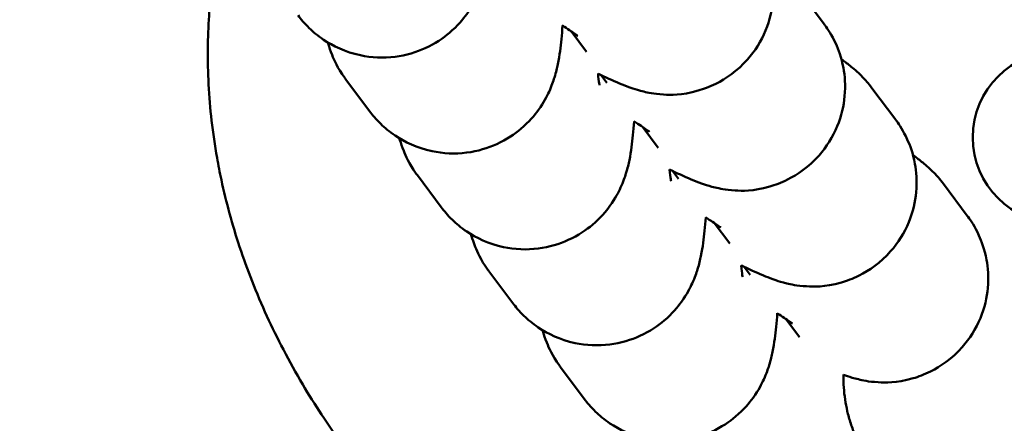
# Model space of a CAD drawing. Units: millimetres. Extents: x -391 to 11964, y 6 to 7905.
# Drawn here: x 4930 to 4958, y 905 to 917 of the extents above; entities that cross this region are included whole.
import ezdxf

# ---------------------------------------------------------------- set-up
doc = ezdxf.new("R2010")
doc.units = ezdxf.units.MM
doc.layers.add('Visible (ISO)', color=7, linetype='Continuous', lineweight=50)
doc.styles.get("Standard").update_dxf_attribs({"font": 'Square-721-BT.ttf'})
doc.dimstyles.new('OLCU', dxfattribs={"dimtxt": 300, "dimasz": 150, "dimexe": 0.18, "dimexo": 0.0625, "dimgap": 50, "dimtad": 1, "dimdec": 0, "dimlfac": 0.1, "dimrnd": 5, "dimzin": 0, "dimdsep": 46, "dimtxsty": 'Standard', "dimcen": 0.09, "dimse1": 1, "dimse2": 1, "dimadec": 0, "dimazin": 0, "dimtfac": 1, "dimtdec": 0, "dimtofl": 0, "dimtmove": 0, "dimatfit": 3, "dimfxl": 1, "dimtolj": 1, "dimtzin": 0, "dimarcsym": 0})

# ---------------------------------------------------------------- blocks, each defined once
blk = doc.blocks.new('*D9')
at = {"color": 0, "lineweight": -2, "transparency": 16777216}
blk.add_line((153.236, 2206.906), (6035.474, 2206.906), dxfattribs=at)
at = {"color": 0, "transparency": 16777216}
for points in [[(153.236, 2231.906), (153.236, 2181.906), (3.236, 2206.906)], [(6035.474, 2231.906), (6035.474, 2181.906), (6185.474, 2206.906)]]:
    blk.add_solid(points, dxfattribs=at)
at = {"layer": 'Defpoints', "color": 0, "transparency": 16777216}
for p in [(6185.474, 2206.906), (3.236, 1515.476), (6185.474, 507.141)]:
    blk.add_point(p, dxfattribs=at)
at = {"color": 0, "transparency": 16777216, "insert": (3094.355, 2385.096), "char_height": 250, "attachment_point": 5}
blk.add_mtext('\\A1;620', dxfattribs=at)

msp = doc.modelspace()

# ---------------------------------------------------------------- linework, layer by layer
at = {"layer": 'Visible (ISO)'}
for p, q in [((4953.171, 916.856), (4952.482, 917.78)), ((4946.288, 916.05), (4945.841, 916.648)), ((4939.316, 915.252), (4940.005, 914.328)), ((4946.708, 915.376), (4946.877, 915.149)), ((4955.244, 914.076), (4954.555, 915)), ((4948.361, 913.27), (4947.914, 913.868)), ((4941.389, 912.472), (4942.078, 911.547)), ((4948.781, 912.596), (4948.95, 912.369)), ((4957.317, 911.296), (4956.628, 912.22)), ((4950.434, 910.489), (4949.987, 911.088)), ((4950.854, 909.816), (4951.023, 909.589)), ((4943.462, 909.691), (4944.151, 908.767)), ((4952.456, 907.778), (4952.06, 908.308)), ((4945.535, 906.911), (4946.224, 905.987))]:
    msp.add_line(p, q, dxfattribs=at)
msp.add_circle((4959.974, 913.571), 2.5, dxfattribs=at)
for points, knots in [([(4969.581, 872.291), (4961.848, 875.286), (4954.205, 878.576), (4940.673, 885.677), (4934.617, 889.33), (4925.638, 896.828), (4922.268, 900.303), (4918.623, 906.282), (4917.641, 908.399), (4916.19, 913.327), (4915.902, 916.265), (4916.438, 921.393), (4917.057, 923.674), (4918.926, 928.12), (4920.235, 930.304), (4922.553, 933.431), (4923.438, 934.497), (4924.368, 935.524)], [0, 0, 0, 0, 2.487857, 2.487857, 4.584573, 4.584573, 5.997268, 5.997268, 6.685419, 6.685419, 7.538496, 7.538496, 8.232409, 8.232409, 8.985366, 8.985366, 9.400085, 9.400085, 9.400085, 9.400085]), ([(4984.01, 906.694), (4984.089, 906.972), (4984.161, 907.252), (4984.226, 907.534), (4984.29, 907.817), (4984.347, 908.101), (4984.396, 908.387), (4984.446, 908.674), (4984.487, 908.962), (4984.521, 909.252), (4984.555, 909.543), (4984.581, 909.834), (4984.599, 910.126), (4984.618, 910.421), (4984.628, 910.716), (4984.631, 911.011), (4984.633, 911.256), (4984.63, 911.502), (4984.621, 911.747), (4984.61, 912.07), (4984.589, 912.392), (4984.559, 912.713), (4984.525, 913.091), (4984.477, 913.467), (4984.418, 913.842), (4984.371, 914.137), (4984.317, 914.431), (4984.255, 914.723), (4984.183, 915.065), (4984.102, 915.404), (4984.01, 915.741), (4983.919, 916.077), (4983.819, 916.411), (4983.709, 916.742), (4983.599, 917.074), (4983.48, 917.403), (4983.353, 917.728), (4983.326, 917.797), (4983.298, 917.866), (4983.271, 917.934), (4983.137, 918.265), (4982.994, 918.593), (4982.842, 918.916), (4982.814, 918.976), (4982.786, 919.035), (4982.758, 919.095), (4982.6, 919.423), (4982.434, 919.747), (4982.26, 920.067), (4982.083, 920.392), (4981.898, 920.712), (4981.704, 921.027), (4981.646, 921.122), (4981.588, 921.216), (4981.529, 921.309), (4981.324, 921.632), (4981.111, 921.95), (4980.891, 922.262), (4980.665, 922.581), (4980.432, 922.895), (4980.19, 923.202), (4979.945, 923.515), (4979.693, 923.821), (4979.433, 924.121), (4979.166, 924.429), (4978.892, 924.73), (4978.611, 925.024), (4978.536, 925.103), (4978.461, 925.181), (4978.384, 925.259), (4978.086, 925.564), (4977.779, 925.862), (4977.466, 926.152), (4977.14, 926.453), (4976.807, 926.746), (4976.467, 927.031), (4976.079, 927.356), (4975.683, 927.67), (4975.278, 927.973), (4974.824, 928.313), (4974.36, 928.639), (4973.887, 928.951), (4973.494, 929.211), (4973.095, 929.46), (4972.691, 929.7), (4972.129, 930.033), (4971.557, 930.347), (4970.975, 930.643), (4970.713, 930.776), (4970.449, 930.905), (4970.183, 931.03), (4969.744, 931.238), (4969.299, 931.435), (4968.85, 931.621), (4968.411, 931.803), (4967.968, 931.976), (4967.522, 932.137), (4967.185, 932.26), (4966.845, 932.376), (4966.504, 932.486), (4966.334, 932.541), (4966.163, 932.595), (4965.991, 932.647), (4965.906, 932.674), (4965.82, 932.699), (4965.734, 932.725), (4965.691, 932.737), (4965.648, 932.75), (4965.605, 932.763), (4965.566, 932.774), (4965.526, 932.785), (4965.487, 932.797), (4965.483, 932.798), (4965.479, 932.799), (4965.476, 932.8), (4965.021, 932.93), (4964.564, 933.05), (4964.104, 933.159), (4963.631, 933.271), (4963.155, 933.373), (4962.677, 933.463), (4962.178, 933.557), (4961.677, 933.639), (4961.175, 933.708), (4960.965, 933.737), (4960.754, 933.764), (4960.544, 933.788), (4959.947, 933.858), (4959.349, 933.91), (4958.75, 933.944), (4958.192, 933.976), (4957.633, 933.992), (4957.074, 933.993), (4956.533, 933.993), (4955.993, 933.978), (4955.453, 933.948), (4954.964, 933.921), (4954.477, 933.881), (4953.99, 933.829), (4953.511, 933.777), (4953.033, 933.713), (4952.556, 933.636), (4952.245, 933.586), (4951.935, 933.53), (4951.626, 933.469), (4951.26, 933.396), (4950.895, 933.316), (4950.532, 933.228), (4950.123, 933.128), (4949.716, 933.019), (4949.312, 932.899), (4948.94, 932.789), (4948.57, 932.67), (4948.204, 932.542), (4947.847, 932.418), (4947.494, 932.285), (4947.143, 932.144), (4946.785, 931.999), (4946.43, 931.845), (4946.079, 931.683), (4945.736, 931.524), (4945.396, 931.356), (4945.061, 931.18), (4944.78, 931.032), (4944.501, 930.877), (4944.227, 930.716)], [-13.609493, -13.609493, -13.609493, -13.609493, -13.526984, -13.526984, -13.526984, -13.444348, -13.444348, -13.444348, -13.361247, -13.361247, -13.361247, -13.277793, -13.277793, -13.277793, -13.193558, -13.193558, -13.193558, -13.123473, -13.123473, -13.123473, -13.031217, -13.031217, -13.031217, -12.922769, -12.922769, -12.922769, -12.83724, -12.83724, -12.83724, -12.737329, -12.737329, -12.737329, -12.637418, -12.637418, -12.637418, -12.53715, -12.53715, -12.53715, -12.515905, -12.515905, -12.515905, -12.413303, -12.413303, -12.413303, -12.394391, -12.394391, -12.394391, -12.289694, -12.289694, -12.289694, -12.183256, -12.183256, -12.183256, -12.151364, -12.151364, -12.151364, -12.041332, -12.041332, -12.041332, -11.92865, -11.92865, -11.92865, -11.8142, -11.8142, -11.8142, -11.696739, -11.696739, -11.696739, -11.665309, -11.665309, -11.665309, -11.541919, -11.541919, -11.541919, -11.413669, -11.413669, -11.413669, -11.267417, -11.267417, -11.267417, -11.103299, -11.103299, -11.103299, -10.967182, -10.967182, -10.967182, -10.778272, -10.778272, -10.778272, -10.6932, -10.6932, -10.6932, -10.552467, -10.552467, -10.552467, -10.414816, -10.414816, -10.414816, -10.310981, -10.310981, -10.310981, -10.259063, -10.259063, -10.259063, -10.233105, -10.233105, -10.233105, -10.220125, -10.220125, -10.220125, -10.20828, -10.20828, -10.20828, -10.207146, -10.207146, -10.207146, -10.070207, -10.070207, -10.070207, -9.929395, -9.929395, -9.929395, -9.782461, -9.782461, -9.782461, -9.721091, -9.721091, -9.721091, -9.547329, -9.547329, -9.547329, -9.38548, -9.38548, -9.38548, -9.228937, -9.228937, -9.228937, -9.087397, -9.087397, -9.087397, -8.947851, -8.947851, -8.947851, -8.856851, -8.856851, -8.856851, -8.748982, -8.748982, -8.748982, -8.627468, -8.627468, -8.627468, -8.515473, -8.515473, -8.515473, -8.406534, -8.406534, -8.406534, -8.295067, -8.295067, -8.295067, -8.186012, -8.186012, -8.186012, -8.094372, -8.094372, -8.094372, -8.094372]), ([(4935.807, 919.958), (4935.778, 919.844), (4935.751, 919.73), (4935.725, 919.616), (4935.661, 919.336), (4935.604, 919.054), (4935.555, 918.772), (4935.506, 918.487), (4935.464, 918.202), (4935.43, 917.915), (4935.398, 917.644), (4935.373, 917.371), (4935.355, 917.098), (4935.333, 916.78), (4935.321, 916.461), (4935.318, 916.142), (4935.315, 915.796), (4935.322, 915.45), (4935.34, 915.104), (4935.359, 914.754), (4935.388, 914.405), (4935.428, 914.056), (4935.469, 913.695), (4935.522, 913.336), (4935.585, 912.978), (4935.623, 912.764), (4935.665, 912.55), (4935.711, 912.338), (4935.781, 912.01), (4935.861, 911.684), (4935.949, 911.361), (4936.037, 911.038), (4936.134, 910.718), (4936.24, 910.4), (4936.351, 910.065), (4936.471, 909.733), (4936.6, 909.404), (4936.734, 909.062), (4936.878, 908.723), (4937.031, 908.389), (4937.181, 908.06), (4937.34, 907.736), (4937.507, 907.416), (4937.685, 907.076), (4937.872, 906.74), (4938.067, 906.41), (4938.243, 906.113), (4938.425, 905.82), (4938.615, 905.532), (4938.823, 905.214), (4939.039, 904.902), (4939.263, 904.596), (4939.3, 904.545), (4939.337, 904.494), (4939.375, 904.443), (4939.608, 904.129), (4939.849, 903.821), (4940.097, 903.518), (4940.35, 903.21), (4940.611, 902.907), (4940.879, 902.611), (4941.179, 902.28), (4941.488, 901.956), (4941.806, 901.641), (4942.085, 901.363), (4942.371, 901.091), (4942.662, 900.826), (4942.994, 900.525), (4943.333, 900.233), (4943.678, 899.948), (4943.806, 899.844), (4943.934, 899.74), (4944.064, 899.637), (4944.434, 899.344), (4944.811, 899.06), (4945.195, 898.786), (4945.622, 898.481), (4946.058, 898.188), (4946.502, 897.906), (4947.026, 897.574), (4947.562, 897.258), (4948.106, 896.958), (4948.378, 896.809), (4948.653, 896.664), (4948.929, 896.523), (4949.068, 896.452), (4949.206, 896.383), (4949.346, 896.314), (4949.416, 896.28), (4949.485, 896.246), (4949.555, 896.212), (4949.596, 896.193), (4949.636, 896.173), (4949.677, 896.154), (4949.703, 896.142), (4949.73, 896.129), (4949.756, 896.117), (4949.759, 896.115), (4949.762, 896.114), (4949.765, 896.112), (4950.013, 895.995), (4950.263, 895.881), (4950.515, 895.771), (4950.767, 895.66), (4951.021, 895.552), (4951.277, 895.448), (4951.533, 895.343), (4951.791, 895.242), (4952.049, 895.145), (4952.311, 895.046), (4952.573, 894.951), (4952.836, 894.86), (4953.102, 894.768), (4953.369, 894.68), (4953.636, 894.595), (4953.869, 894.521), (4954.102, 894.45), (4954.334, 894.383), (4954.37, 894.372), (4954.405, 894.362), (4954.441, 894.352), (4954.462, 894.346), (4954.484, 894.34), (4954.506, 894.333), (4954.768, 894.259), (4955.032, 894.187), (4955.299, 894.119), (4955.566, 894.05), (4955.835, 893.985), (4956.107, 893.923), (4956.377, 893.861), (4956.65, 893.803), (4956.923, 893.748), (4957.194, 893.693), (4957.466, 893.643), (4957.738, 893.596), (4958.015, 893.548), (4958.293, 893.504), (4958.571, 893.463), (4958.848, 893.423), (4959.126, 893.387), (4959.404, 893.354), (4959.432, 893.351), (4959.46, 893.348), (4959.488, 893.345), (4960.308, 893.251), (4961.132, 893.191), (4961.957, 893.165), (4962.369, 893.152), (4962.782, 893.147), (4963.195, 893.152), (4963.495, 893.155), (4963.796, 893.163), (4964.096, 893.175), (4964.208, 893.18), (4964.32, 893.185), (4964.432, 893.191), (4964.923, 893.217), (4965.413, 893.256), (4965.902, 893.308), (4966.384, 893.359), (4966.865, 893.422), (4967.344, 893.499), (4967.716, 893.558), (4968.087, 893.625), (4968.457, 893.701), (4968.778, 893.766), (4969.098, 893.837), (4969.417, 893.915), (4969.826, 894.014), (4970.233, 894.124), (4970.636, 894.243), (4971.02, 894.357), (4971.401, 894.48), (4971.778, 894.612), (4972.162, 894.747), (4972.542, 894.891), (4972.919, 895.045), (4973.242, 895.178), (4973.562, 895.317), (4973.879, 895.464), (4973.977, 895.51), (4974.075, 895.556), (4974.173, 895.603), (4974.507, 895.764), (4974.837, 895.933), (4975.163, 896.111), (4975.49, 896.289), (4975.813, 896.476), (4976.13, 896.671), (4976.452, 896.869), (4976.769, 897.076), (4977.08, 897.292), (4977.349, 897.479), (4977.613, 897.672), (4977.872, 897.872), (4978.064, 898.019), (4978.253, 898.171), (4978.439, 898.325), (4978.702, 898.543), (4978.958, 898.769), (4979.209, 899.001), (4979.503, 899.274), (4979.788, 899.556), (4980.063, 899.847), (4980.305, 900.102), (4980.539, 900.365), (4980.765, 900.634), (4980.978, 900.889), (4981.185, 901.15), (4981.384, 901.417), (4981.546, 901.635), (4981.703, 901.856), (4981.855, 902.082), (4982.02, 902.327), (4982.179, 902.576), (4982.33, 902.829), (4982.481, 903.081), (4982.625, 903.337), (4982.762, 903.596), (4982.898, 903.854), (4983.028, 904.115), (4983.15, 904.379), (4983.271, 904.643), (4983.386, 904.91), (4983.493, 905.179), (4983.6, 905.448), (4983.7, 905.72), (4983.792, 905.994), (4983.87, 906.226), (4983.942, 906.459), (4984.01, 906.694)], [-6.756442, -6.756442, -6.756442, -6.756442, -6.722985, -6.722985, -6.722985, -6.641143, -6.641143, -6.641143, -6.558856, -6.558856, -6.558856, -6.480727, -6.480727, -6.480727, -6.389564, -6.389564, -6.389564, -6.290726, -6.290726, -6.290726, -6.190512, -6.190512, -6.190512, -6.086655, -6.086655, -6.086655, -6.024462, -6.024462, -6.024462, -5.928559, -5.928559, -5.928559, -5.832655, -5.832655, -5.832655, -5.731384, -5.731384, -5.731384, -5.6257, -5.6257, -5.6257, -5.52193, -5.52193, -5.52193, -5.411433, -5.411433, -5.411433, -5.312092, -5.312092, -5.312092, -5.202739, -5.202739, -5.202739, -5.184582, -5.184582, -5.184582, -5.071802, -5.071802, -5.071802, -4.956594, -4.956594, -4.956594, -4.827435, -4.827435, -4.827435, -4.713587, -4.713587, -4.713587, -4.584242, -4.584242, -4.584242, -4.536509, -4.536509, -4.536509, -4.400043, -4.400043, -4.400043, -4.24805, -4.24805, -4.24805, -4.068242, -4.068242, -4.068242, -3.978338, -3.978338, -3.978338, -3.933386, -3.933386, -3.933386, -3.91091, -3.91091, -3.91091, -3.89788, -3.89788, -3.89788, -3.889432, -3.889432, -3.889432, -3.888434, -3.888434, -3.888434, -3.809145, -3.809145, -3.809145, -3.729816, -3.729816, -3.729816, -3.650208, -3.650208, -3.650208, -3.569709, -3.569709, -3.569709, -3.488037, -3.488037, -3.488037, -3.416573, -3.416573, -3.416573, -3.405677, -3.405677, -3.405677, -3.398991, -3.398991, -3.398991, -3.318523, -3.318523, -3.318523, -3.237963, -3.237963, -3.237963, -3.157555, -3.157555, -3.157555, -3.078037, -3.078037, -3.078037, -2.997183, -2.997183, -2.997183, -2.916329, -2.916329, -2.916329, -2.908114, -2.908114, -2.908114, -2.669193, -2.669193, -2.669193, -2.549733, -2.549733, -2.549733, -2.462745, -2.462745, -2.462745, -2.430273, -2.430273, -2.430273, -2.288085, -2.288085, -2.288085, -2.147915, -2.147915, -2.147915, -2.038993, -2.038993, -2.038993, -1.944218, -1.944218, -1.944218, -1.822705, -1.822705, -1.822705, -1.707268, -1.707268, -1.707268, -1.590041, -1.590041, -1.590041, -1.489388, -1.489388, -1.489388, -1.458164, -1.458164, -1.458164, -1.35142, -1.35142, -1.35142, -1.244258, -1.244258, -1.244258, -1.135531, -1.135531, -1.135531, -1.04155, -1.04155, -1.04155, -0.972109, -0.972109, -0.972109, -0.874253, -0.874253, -0.874253, -0.759398, -0.759398, -0.759398, -0.65885, -0.65885, -0.65885, -0.563683, -0.563683, -0.563683, -0.486055, -0.486055, -0.486055, -0.401705, -0.401705, -0.401705, -0.317966, -0.317966, -0.317966, -0.234919, -0.234919, -0.234919, -0.152157, -0.152157, -0.152157, -0.069635, -0.069635, -0.069635, 0, 0, 0, 0]), ([(4937.932, 917.108), (4938.014, 916.999), (4938.116, 916.875), (4938.367, 916.631), (4938.502, 916.516), (4938.938, 916.222), (4939.3, 916.042), (4940.056, 915.882), (4940.408, 915.866), (4941.063, 915.948), (4941.363, 916.041), (4941.908, 916.289), (4942.137, 916.449), (4942.556, 916.803), (4942.707, 916.989), (4942.982, 917.369), (4943.065, 917.537), (4943.209, 917.85), (4943.251, 917.977), (4943.334, 918.245), (4943.36, 918.363), (4943.439, 918.748), (4943.463, 918.959), (4943.499, 919.325), (4943.51, 919.455), (4943.521, 919.591)], [1.5707963, 1.5707963, 1.5707963, 1.5707963, 1.5918782, 1.5918782, 1.6084763, 1.6084763, 1.634335, 1.634335, 1.6529827, 1.6529827, 1.6709677, 1.6709677, 1.6920584, 1.6920584, 1.7208801, 1.7208801, 1.7623649, 1.7623649, 1.8154433, 1.8154433, 1.8939404, 1.8939404, 2.0985511, 2.0985511, 2.2056397, 2.2056397, 2.2056397, 2.2056397]), ([(4946.62, 915.419), (4946.643, 915.407), (4946.666, 915.396), (4946.916, 915.277), (4947.112, 915.187), (4947.414, 915.064), (4947.507, 915.028), (4947.711, 914.96), (4947.804, 914.93), (4948.068, 914.867), (4948.219, 914.828), (4948.728, 914.801), (4949.016, 914.78), (4949.676, 914.97), (4949.847, 915.032), (4950.322, 915.268), (4950.656, 915.494), (4951.164, 916.069), (4951.35, 916.365), (4951.599, 916.968), (4951.666, 917.272), (4951.721, 917.863), (4951.696, 918.138), (4951.597, 918.675), (4951.511, 918.897), (4951.314, 919.332), (4951.207, 919.486), (4951.113, 919.616), (4951.105, 919.626), (4951.098, 919.636)], [4.098386, 4.098386, 4.098386, 4.098386, 4.1205871, 4.1205871, 4.3393136, 4.3393136, 4.4325825, 4.4325825, 4.4946373, 4.4946373, 4.549953, 4.549953, 4.5892308, 4.5892308, 4.6008321, 4.6008321, 4.6184791, 4.6184791, 4.6312338, 4.6312338, 4.6436255, 4.6436255, 4.6582581, 4.6582581, 4.6785905, 4.6785905, 4.7096496, 4.7096496, 4.712389, 4.712389, 4.712389, 4.712389]), ([(4940.005, 914.328), (4940.087, 914.218), (4940.189, 914.095), (4940.44, 913.851), (4940.575, 913.736), (4941.011, 913.442), (4941.373, 913.262), (4942.129, 913.102), (4942.481, 913.085), (4943.136, 913.168), (4943.436, 913.261), (4943.981, 913.509), (4944.21, 913.669), (4944.629, 914.023), (4944.78, 914.209), (4945.055, 914.589), (4945.138, 914.757), (4945.282, 915.07), (4945.324, 915.197), (4945.407, 915.465), (4945.433, 915.582), (4945.512, 915.967), (4945.536, 916.179), (4945.572, 916.545), (4945.583, 916.675), (4945.594, 916.811)], [1.5707963, 1.5707963, 1.5707963, 1.5707963, 1.5918782, 1.5918782, 1.6084763, 1.6084763, 1.634335, 1.634335, 1.6529827, 1.6529827, 1.6709677, 1.6709677, 1.6920584, 1.6920584, 1.7208801, 1.7208801, 1.7623649, 1.7623649, 1.8154433, 1.8154433, 1.8939404, 1.8939404, 2.0985511, 2.0985511, 2.2056397, 2.2056397, 2.2056397, 2.2056397]), ([(4946.035, 916.514), (4946.035, 916.514), (4946.01, 916.533), (4945.902, 916.608), (4945.789, 916.684), (4945.626, 916.79), (4945.606, 916.803), (4945.586, 916.816)], [4.8926015, 4.8926015, 4.8926015, 4.8926015, 4.9984711, 4.9984711, 5.1810768, 5.1810768, 5.2055459, 5.2055459, 5.2055459, 5.2055459]), ([(4948.693, 912.638), (4948.716, 912.627), (4948.739, 912.616), (4948.989, 912.497), (4949.185, 912.407), (4949.487, 912.284), (4949.58, 912.248), (4949.784, 912.179), (4949.877, 912.15), (4950.141, 912.087), (4950.293, 912.048), (4950.801, 912.021), (4951.089, 912), (4951.749, 912.19), (4951.92, 912.251), (4952.395, 912.488), (4952.729, 912.714), (4953.237, 913.289), (4953.423, 913.584), (4953.672, 914.188), (4953.739, 914.492), (4953.794, 915.083), (4953.769, 915.358), (4953.67, 915.895), (4953.584, 916.117), (4953.387, 916.552), (4953.28, 916.706), (4953.186, 916.836), (4953.178, 916.846), (4953.171, 916.856)], [4.098386, 4.098386, 4.098386, 4.098386, 4.1205871, 4.1205871, 4.3393136, 4.3393136, 4.4325825, 4.4325825, 4.4946373, 4.4946373, 4.549953, 4.549953, 4.5892308, 4.5892308, 4.6008321, 4.6008321, 4.6184791, 4.6184791, 4.6312338, 4.6312338, 4.6436255, 4.6436255, 4.6582581, 4.6582581, 4.6785905, 4.6785905, 4.7096496, 4.7096496, 4.712389, 4.712389, 4.712389, 4.712389]), ([(4938.794, 916.323), (4938.799, 916.305), (4938.805, 916.286), (4938.837, 916.181), (4938.869, 916.084), (4938.983, 915.803), (4939.062, 915.605), (4939.295, 915.281), (4939.305, 915.266), (4939.316, 915.252)], [7.7296746, 7.7296746, 7.7296746, 7.7296746, 7.7407286, 7.7407286, 7.7893978, 7.7893978, 7.8511921, 7.8511921, 7.8539816, 7.8539816, 7.8539816, 7.8539816]), ([(4954.555, 915), (4954.444, 915.148), (4954.361, 915.237), (4954.202, 915.403), (4954.134, 915.464), (4953.96, 915.617), (4953.875, 915.683), (4953.75, 915.777), (4953.71, 915.806), (4953.67, 915.835)], [4.712389, 4.712389, 4.712389, 4.712389, 4.7532903, 4.7532903, 4.8059359, 4.8059359, 4.9058369, 4.9058369, 4.9540275, 4.9540275, 4.9540275, 4.9540275]), ([(4946.62, 915.419), (4946.633, 915.296), (4946.645, 915.198), (4946.659, 915.108), (4946.662, 915.088), (4946.663, 915.085), (4946.663, 915.085), (4946.663, 915.085)], [7.3939436, 7.3939436, 7.3939436, 7.3939436, 7.5423449, 7.5423449, 7.624065, 7.624065, 7.629622, 7.629622, 7.629622, 7.629622]), ([(4942.078, 911.547), (4942.16, 911.438), (4942.262, 911.315), (4942.513, 911.071), (4942.648, 910.956), (4943.084, 910.662), (4943.446, 910.481), (4944.202, 910.322), (4944.554, 910.305), (4945.209, 910.388), (4945.509, 910.481), (4946.054, 910.729), (4946.283, 910.888), (4946.702, 911.242), (4946.853, 911.428), (4947.128, 911.808), (4947.211, 911.977), (4947.355, 912.29), (4947.397, 912.417), (4947.48, 912.685), (4947.506, 912.802), (4947.585, 913.187), (4947.609, 913.399), (4947.645, 913.764), (4947.656, 913.894), (4947.667, 914.031)], [1.5707963, 1.5707963, 1.5707963, 1.5707963, 1.5918782, 1.5918782, 1.6084763, 1.6084763, 1.634335, 1.634335, 1.6529827, 1.6529827, 1.6709677, 1.6709677, 1.6920584, 1.6920584, 1.7208801, 1.7208801, 1.7623649, 1.7623649, 1.8154433, 1.8154433, 1.8939404, 1.8939404, 2.0985511, 2.0985511, 2.2056397, 2.2056397, 2.2056397, 2.2056397]), ([(4948.108, 913.734), (4948.108, 913.734), (4948.083, 913.752), (4947.975, 913.828), (4947.862, 913.904), (4947.699, 914.01), (4947.679, 914.022), (4947.659, 914.036)], [4.8926015, 4.8926015, 4.8926015, 4.8926015, 4.9984711, 4.9984711, 5.1810768, 5.1810768, 5.2055459, 5.2055459, 5.2055459, 5.2055459]), ([(4950.766, 909.858), (4950.789, 909.847), (4950.812, 909.836), (4951.062, 909.716), (4951.258, 909.627), (4951.56, 909.504), (4951.653, 909.467), (4951.857, 909.399), (4951.95, 909.369), (4952.214, 909.306), (4952.366, 909.268), (4952.874, 909.241), (4953.162, 909.219), (4953.822, 909.41), (4953.993, 909.471), (4954.468, 909.708), (4954.802, 909.934), (4955.31, 910.509), (4955.496, 910.804), (4955.745, 911.408), (4955.812, 911.711), (4955.867, 912.303), (4955.842, 912.578), (4955.743, 913.115), (4955.657, 913.337), (4955.46, 913.772), (4955.353, 913.926), (4955.259, 914.056), (4955.251, 914.066), (4955.244, 914.076)], [4.098386, 4.098386, 4.098386, 4.098386, 4.1205871, 4.1205871, 4.3393136, 4.3393136, 4.4325825, 4.4325825, 4.4946373, 4.4946373, 4.549953, 4.549953, 4.5892308, 4.5892308, 4.6008321, 4.6008321, 4.6184791, 4.6184791, 4.6312338, 4.6312338, 4.6436255, 4.6436255, 4.6582581, 4.6582581, 4.6785905, 4.6785905, 4.7096496, 4.7096496, 4.712389, 4.712389, 4.712389, 4.712389]), ([(4940.867, 913.543), (4940.872, 913.525), (4940.878, 913.506), (4940.91, 913.401), (4940.942, 913.304), (4941.056, 913.023), (4941.135, 912.825), (4941.368, 912.5), (4941.378, 912.486), (4941.389, 912.472)], [7.7296746, 7.7296746, 7.7296746, 7.7296746, 7.7407286, 7.7407286, 7.7893978, 7.7893978, 7.8511921, 7.8511921, 7.8539816, 7.8539816, 7.8539816, 7.8539816]), ([(4956.628, 912.22), (4956.517, 912.368), (4956.434, 912.457), (4956.275, 912.623), (4956.207, 912.684), (4956.033, 912.837), (4955.948, 912.903), (4955.823, 912.997), (4955.783, 913.026), (4955.743, 913.055)], [4.712389, 4.712389, 4.712389, 4.712389, 4.7532903, 4.7532903, 4.8059359, 4.8059359, 4.9058369, 4.9058369, 4.9540275, 4.9540275, 4.9540275, 4.9540275]), ([(4948.693, 912.638), (4948.706, 912.515), (4948.718, 912.418), (4948.732, 912.328), (4948.735, 912.308), (4948.736, 912.305), (4948.736, 912.305), (4948.736, 912.305)], [7.3939436, 7.3939436, 7.3939436, 7.3939436, 7.5423449, 7.5423449, 7.624065, 7.624065, 7.629622, 7.629622, 7.629622, 7.629622]), ([(4944.151, 908.767), (4944.233, 908.658), (4944.335, 908.534), (4944.586, 908.291), (4944.721, 908.175), (4945.157, 907.881), (4945.519, 907.701), (4946.275, 907.541), (4946.627, 907.525), (4947.282, 907.608), (4947.582, 907.7), (4948.127, 907.949), (4948.356, 908.108), (4948.775, 908.462), (4948.926, 908.648), (4949.201, 909.028), (4949.284, 909.197), (4949.428, 909.51), (4949.47, 909.637), (4949.553, 909.904), (4949.579, 910.022), (4949.658, 910.407), (4949.682, 910.619), (4949.718, 910.984), (4949.729, 911.114), (4949.74, 911.25)], [1.5707963, 1.5707963, 1.5707963, 1.5707963, 1.5918782, 1.5918782, 1.6084763, 1.6084763, 1.634335, 1.634335, 1.6529827, 1.6529827, 1.6709677, 1.6709677, 1.6920584, 1.6920584, 1.7208801, 1.7208801, 1.7623649, 1.7623649, 1.8154433, 1.8154433, 1.8939404, 1.8939404, 2.0985511, 2.0985511, 2.2056397, 2.2056397, 2.2056397, 2.2056397]), ([(4950.181, 910.954), (4950.181, 910.954), (4950.156, 910.972), (4950.048, 911.048), (4949.935, 911.124), (4949.772, 911.229), (4949.752, 911.242), (4949.732, 911.255)], [4.8926015, 4.8926015, 4.8926015, 4.8926015, 4.9984711, 4.9984711, 5.1810768, 5.1810768, 5.2055459, 5.2055459, 5.2055459, 5.2055459]), ([(4953.728, 906.688), (4953.765, 906.675), (4953.805, 906.661), (4953.93, 906.619), (4954.023, 906.589), (4954.287, 906.526), (4954.439, 906.488), (4954.947, 906.46), (4955.235, 906.439), (4955.896, 906.63), (4956.066, 906.691), (4956.541, 906.927), (4956.875, 907.154), (4957.383, 907.729), (4957.569, 908.024), (4957.818, 908.628), (4957.885, 908.931), (4957.94, 909.522), (4957.915, 909.797), (4957.816, 910.335), (4957.73, 910.557), (4957.533, 910.992), (4957.426, 911.146), (4957.332, 911.276), (4957.324, 911.286), (4957.317, 911.296)], [4.3992586, 4.3992586, 4.3992586, 4.3992586, 4.4325825, 4.4325825, 4.4946373, 4.4946373, 4.549953, 4.549953, 4.5892308, 4.5892308, 4.6008321, 4.6008321, 4.6184791, 4.6184791, 4.6312338, 4.6312338, 4.6436255, 4.6436255, 4.6582581, 4.6582581, 4.6785905, 4.6785905, 4.7096496, 4.7096496, 4.712389, 4.712389, 4.712389, 4.712389]), ([(4942.94, 910.763), (4942.945, 910.744), (4942.951, 910.726), (4942.983, 910.621), (4943.015, 910.523), (4943.129, 910.242), (4943.208, 910.044), (4943.441, 909.72), (4943.451, 909.706), (4943.462, 909.691)], [7.7296746, 7.7296746, 7.7296746, 7.7296746, 7.7407286, 7.7407286, 7.7893978, 7.7893978, 7.8511921, 7.8511921, 7.8539816, 7.8539816, 7.8539816, 7.8539816]), ([(4950.766, 909.858), (4950.779, 909.735), (4950.791, 909.638), (4950.805, 909.548), (4950.808, 909.528), (4950.809, 909.525), (4950.809, 909.525), (4950.809, 909.525)], [7.3939436, 7.3939436, 7.3939436, 7.3939436, 7.5423449, 7.5423449, 7.624065, 7.624065, 7.629622, 7.629622, 7.629622, 7.629622]), ([(4946.224, 905.987), (4946.306, 905.878), (4946.408, 905.754), (4946.659, 905.511), (4946.794, 905.395), (4947.23, 905.101), (4947.592, 904.921), (4948.348, 904.761), (4948.7, 904.745), (4949.355, 904.828), (4949.655, 904.92), (4950.2, 905.168), (4950.429, 905.328), (4950.848, 905.682), (4950.999, 905.868), (4951.274, 906.248), (4951.357, 906.416), (4951.501, 906.729), (4951.543, 906.856), (4951.626, 907.124), (4951.652, 907.242), (4951.731, 907.627), (4951.755, 907.838), (4951.791, 908.204), (4951.802, 908.334), (4951.813, 908.47)], [1.5707963, 1.5707963, 1.5707963, 1.5707963, 1.5918782, 1.5918782, 1.6084763, 1.6084763, 1.634335, 1.634335, 1.6529827, 1.6529827, 1.6709677, 1.6709677, 1.6920584, 1.6920584, 1.7208801, 1.7208801, 1.7623649, 1.7623649, 1.8154433, 1.8154433, 1.8939404, 1.8939404, 2.0985511, 2.0985511, 2.2056397, 2.2056397, 2.2056397, 2.2056397]), ([(4952.254, 908.173), (4952.254, 908.173), (4952.229, 908.192), (4952.121, 908.268), (4952.008, 908.344), (4951.845, 908.449), (4951.825, 908.462), (4951.805, 908.475)], [4.8926015, 4.8926015, 4.8926015, 4.8926015, 4.9984711, 4.9984711, 5.1810768, 5.1810768, 5.2055459, 5.2055459, 5.2055459, 5.2055459]), ([(4945.013, 907.983), (4945.018, 907.964), (4945.024, 907.945), (4945.056, 907.84), (4945.088, 907.743), (4945.202, 907.462), (4945.281, 907.264), (4945.514, 906.94), (4945.524, 906.926), (4945.535, 906.911)], [7.7296746, 7.7296746, 7.7296746, 7.7296746, 7.7407286, 7.7407286, 7.7893978, 7.7893978, 7.8511921, 7.8511921, 7.8539816, 7.8539816, 7.8539816, 7.8539816]), ([(4962.066, 905.432), (4962.029, 905.305), (4961.987, 905.18), (4961.891, 904.934), (4961.838, 904.813), (4961.719, 904.577), (4961.654, 904.461), (4961.514, 904.237), (4961.439, 904.129), (4961.294, 903.938), (4961.226, 903.856), (4961.071, 903.681), (4960.983, 903.591), (4960.798, 903.417), (4960.701, 903.334), (4960.502, 903.178), (4960.399, 903.105), (4960.186, 902.966), (4960.075, 902.901), (4959.848, 902.782), (4959.732, 902.727), (4959.488, 902.625), (4959.359, 902.579), (4959.099, 902.499), (4958.967, 902.465), (4958.7, 902.41), (4958.565, 902.389), (4958.294, 902.361), (4958.158, 902.353), (4957.931, 902.35), (4957.841, 902.352), (4957.627, 902.364), (4957.505, 902.376), (4957.256, 902.411), (4957.129, 902.435), (4956.884, 902.493), (4956.766, 902.526), (4956.532, 902.603), (4956.417, 902.647), (4956.192, 902.744), (4956.081, 902.797), (4955.958, 902.863), (4955.944, 902.87), (4955.816, 902.941), (4955.706, 903.008), (4955.493, 903.152), (4955.389, 903.229), (4955.19, 903.392), (4955.094, 903.478), (4954.91, 903.659), (4954.822, 903.754), (4954.655, 903.95), (4954.577, 904.052), (4954.428, 904.263), (4954.359, 904.372), (4954.231, 904.595), (4954.172, 904.71), (4954.064, 904.944), (4954.015, 905.064), (4953.93, 905.307), (4953.892, 905.43), (4953.833, 905.663), (4953.81, 905.771), (4953.771, 905.996), (4953.756, 906.113), (4953.736, 906.348), (4953.73, 906.466), (4953.73, 906.623), (4953.73, 906.662), (4953.731, 906.7)], [-1.964597, -1.964597, -1.964597, -1.964597, -1.906258, -1.906258, -1.847918, -1.847918, -1.789588, -1.789588, -1.731267, -1.731267, -1.683941, -1.683941, -1.628363, -1.628363, -1.572093, -1.572093, -1.516522, -1.516522, -1.459903, -1.459903, -1.403284, -1.403284, -1.343066, -1.343066, -1.282869, -1.282869, -1.22271, -1.22271, -1.162638, -1.162638, -1.122627, -1.122627, -1.06847, -1.06847, -1.011845, -1.011845, -0.957674, -0.957674, -0.903488, -0.903488, -0.84926, -0.84926, -0.84197, -0.84197, -0.785024, -0.785024, -0.728102, -0.728102, -0.671193, -0.671193, -0.614294, -0.614294, -0.557398, -0.557398, -0.5005, -0.5005, -0.443576, -0.443576, -0.386641, -0.386641, -0.329667, -0.329667, -0.280657, -0.280657, -0.228578, -0.228578, -0.176531, -0.176531, -0.159502, -0.159502, -0.159502, -0.159502])]:
    msp.add_open_spline(points, degree=3, knots=knots, dxfattribs=at)

# ---------------------------------------------------------------- dimensions: what is measured, and where the dimension line sits
dim = msp.add_linear_dim(base=(6185.474, 2206.906), p1=(3.236, 1515.476), p2=(6185.474, 507.141), dimstyle='OLCU', override={"dimtxt": 250})
dim.commit()
dim.dimension.update_dxf_attribs({"geometry": '*D9', "text_midpoint": (3094.355, 2385.096)})

doc.saveas('drawing.dxf')
